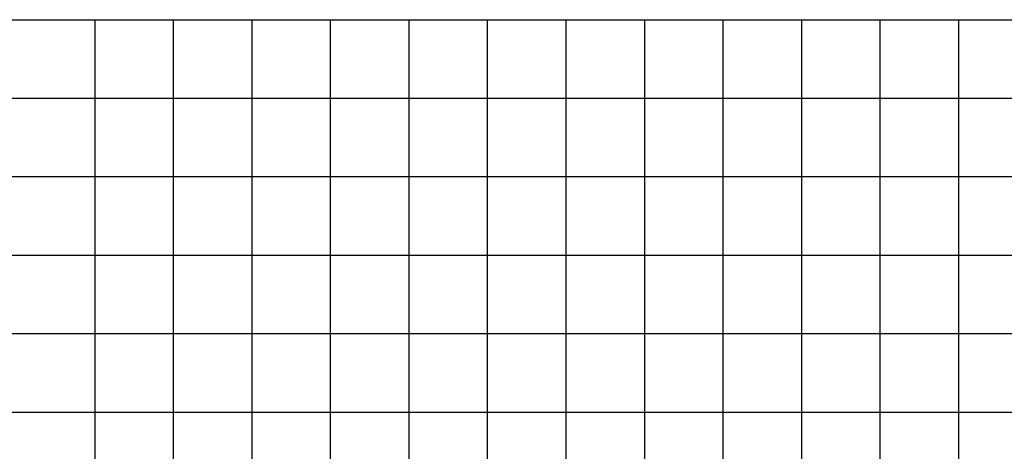
# Model space of a CAD drawing. Units: millimetres. Extents: x 175550 to 177540, y 1668330 to 1671464.
# Drawn here: x 175952 to 176579, y 1671189 to 1671464 of the extents above; entities that cross this region are included whole.
import ezdxf

# ---------------------------------------------------------------- set-up
doc = ezdxf.new("R2010")
doc.units = ezdxf.units.MM
doc.layers.add('MALHA', color=8, linetype='Continuous')

msp = doc.modelspace()

# ---------------------------------------------------------------- linework, layer by layer
at = {"layer": 'MALHA'}
for p, q in [((175550, 1671464), (177540.475, 1671464)), ((176000, 1671464), (176000, 1668330.131)), ((176050, 1671464), (176050, 1668330.131)), ((176100, 1671464), (176100, 1668330.131)), ((176150, 1671464), (176150, 1668330.131)), ((176200, 1671464), (176200, 1668330.131)), ((176250, 1671464), (176250, 1668330.131)), ((176300, 1671464), (176300, 1668330.131)), ((176350, 1671464), (176350, 1668330.131)), ((176400, 1671464), (176400, 1668330.131)), ((176450, 1671464), (176450, 1668330.131)), ((176500, 1671464), (176500, 1668330.131)), ((176550, 1671464), (176550, 1670559.491)), ((175550, 1671414), (177540.475, 1671414)), ((175550, 1671364), (177540.475, 1671364)), ((175550, 1671314), (177540.475, 1671314)), ((175550, 1671264), (177540.475, 1671264)), ((175550, 1671214), (177540.475, 1671214))]:
    msp.add_line(p, q, dxfattribs=at)

doc.saveas('drawing.dxf')
